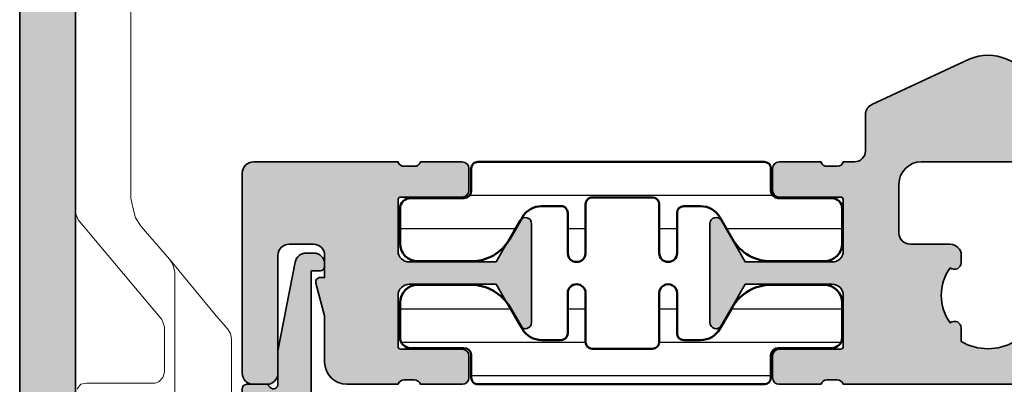
# Model space of a CAD drawing. Units: millimetres. Extents: x 25695 to 34618, y 15065 to 17276.
# Drawn here: x 27731 to 27776, y 15700 to 15716 of the extents above; entities that cross this region are included whole.
import ezdxf

# ---------------------------------------------------------------- set-up
doc = ezdxf.new("R2010")
doc.units = ezdxf.units.MM
for name, color, linetype, lineweight in [('S03_AL_Kontur', 255, 'Continuous', 35), ('S04_AL_Schraffur', 253, 'Continuous', 25), ('S07_Isolation_Kontur', 91, 'Continuous', 50), ('S08_Isolation_Schraffur', 103, 'Continuous', 25), ('S13_Accessori contorno', 32, 'Continuous', 20)]:
    doc.layers.add(name, color=color, linetype=linetype, lineweight=lineweight)

# ---------------------------------------------------------------- blocks, each defined once
blk = doc.blocks.new('246145_s')
at = {"layer": 'S08_Isolation_Schraffur'}
h = blk.add_hatch(dxfattribs=at)
h.set_pattern_fill('LINIE', color=256, scale=1.5, angle=270, style=0)
h.set_pattern_definition([(270, (731.7065658160536, -173.922715428821), (1.5, -2.755364296100349e-16), [])])
edge = h.paths.add_edge_path()
edge.add_line((1.618949342650012, -2.91825190795862), (1.618949342650012, -0.5173419592465507))
edge.add_arc((2.08894934265021, -0.517341959247403), 0.4700000000001978, 89.9999985957893, 179.9999999998961, ccw=False)
edge.add_line((2.088949354169017, -0.04734195924720552), (3.658464496951638, -0.04734199771064596))
edge.add_arc((3.65846447734566, -0.8473419977108279), 0.8000000000001821, 0, 89.99999859582528, ccw=False)
edge.add_line((4.458464477345842, -0.8473419977108279), (4.458464477345842, -3.245358677947479))
edge.add_arc((2.458464477347212, -3.2453586779486), 1.99999999999863, -59.99999999996248, 3.211653165635653e-11, ccw=False)
edge.add_line((3.458464477347661, -4.977409485515636), (2.478979438528768, -5.542915436345538))
edge.add_arc((2.978979438528945, -6.408940840128567), 0.9999999999988677, 120.0000000000492, 180.0001236446602)
edge.add_line((1.978979438532406, -6.408942998134989), (1.978981322330583, -7.281878283406513))
edge.add_arc((2.278981322329872, -7.281877636004555), 0.2999999999999883, 180.0001236446661, 270.0001266941555)
edge.add_line((2.27898198569892, -7.58187763600381), (4.088825792374337, -7.581873634023395))
edge.add_arc((4.088826676852364, -7.981867530506861), 0.3999938964844434, -89.99987330588931, 90.00012669407818, ccw=False)
edge.add_line((4.088827561330618, -8.381861426990326), (1.88882730462683, -8.381866291696497))
edge.add_arc((1.88882796800125, -8.681866291696325), 0.3000000000005618, 90.00012669518175, 180.000555971171)
edge.add_line((1.588827968014812, -8.68186920275457), (1.588854269366493, -11.39236267678734))
edge.add_arc((1.888839048549452, -11.39235976582459), 0.299984779197082, 180.0005559811421, 269.999665797592)
edge.add_line((1.888837298758517, -11.69234454501657), (4.088842893184847, -11.69235737749841))
edge.add_arc((4.088840560047174, -12.09235127397596), 0.3999938964843583, -90.0003342024537, 89.99966579754641, ccw=False)
edge.add_line((4.088838226909502, -12.49234517045352), (2.27899442026137, -12.49233461375843))
edge.add_arc((2.278992670382494, -12.79233461375297), 0.2999999999996437, 89.99966579775257, 179.9996381370244)
edge.add_line((1.978992670388834, -12.79233271904286), (1.97898790317231, -13.54715231175851))
edge.add_arc((2.981866857235855, -13.54715864564336), 1.002878954083546, 179.9996381369171, 240.0000000000388)
edge.add_line((2.480427380194669, -14.41567729680082), (3.458344323047641, -14.98027790700235))
edge.add_arc((2.4583443230466, -16.71232871457183), 2.000000000001041, -1.432454155292362e-11, 59.999999999982776, ccw=False)
edge.add_line((4.458344323047641, -16.71232871457232), (4.458344323047641, -19.11034539480806))
edge.add_arc((3.658344323047686, -19.11034539480829), 0.7999999999999545, -89.99999859584159, 1.63140612130519e-11, ccw=False)
edge.add_line((3.658344342653436, -19.91034539480825), (2.088829199868997, -19.91034543327169))
edge.add_arc((2.088829188350928, -19.44034543327257), 0.469999999999118, 179.9999999999723, 270.00000140412067, ccw=False)
edge.add_line((1.61882918835181, -19.44034543327234), (1.61882918835181, -17.03943548456027))
edge.add_arc((1.288829188351883, -17.03943548456027), 0.3299999999999272, 0, 90)
edge.add_line((1.288829188351883, -16.70943548456034), (0.2887030490292091, -16.70943548456034))
edge.add_arc((0.2887030490289296, -16.40943548455952), 0.3000000000008214, 181.6215871739435, 270.0000000000534, ccw=False)
edge.add_line((-0.01117680821153044, -16.4179249616891), (-0.01117680821153044, -3.548251907958729))
edge.add_arc((0.288823191788083, -3.548251907958161), 0.2999999999996135, 90.00000000006509, 180.0000000001086, ccw=False)
edge.add_line((0.288823191787742, -3.248251907958547), (1.288949342650085, -3.248251907958547))
edge.add_arc((1.288949342649971, -2.918251907958506), 0.3300000000000409, 270.0000000000197, 359.9999999999803)
at = {"layer": 'S07_Isolation_Kontur'}
blk.add_lwpolyline([(1.618949342650012, -2.91825190795862), (1.618949342650012, -0.5173419592465507, -0.4142135695508205), (2.088949354169017, -0.04734195924720552), (3.658464496951638, -0.04734199771064596, -0.4142135551950228), (4.458464477345842, -0.8473419977108279), (4.458464477345842, -3.245358677947479, -0.2679491924310974), (3.458464477347661, -4.977409485515636), (2.478979438528768, -5.542915436345538, 0.2679497706670544), (1.978979438532406, -6.408942998134989), (1.978981322330583, -7.281878283406513, 0.4142135779619354), (2.27898198569892, -7.58187763600381), (4.088825792374337, -7.581873634023395, -0.9999999999997152), (4.088827561330618, -8.381861426990326), (1.88882730462683, -8.381866291696497, 0.4142157568126313), (1.588827968014812, -8.68186920275457), (1.588854269366493, -11.39236267678734, 0.414209011805705), (1.888837298758517, -11.69234454501657), (4.088842893184847, -11.69235737749841, -0.9999999999999999), (4.088838226909502, -12.49234517045352), (2.27899442026137, -12.49233461375843, 0.4142134209728147), (1.978992670388834, -12.79233271904286), (1.97898790317231, -13.54715231175851, 0.2679508847193344), (2.480427380194669, -14.41567729680082), (3.458344323047641, -14.98027790700235, -0.267949192431109), (4.458344323047641, -16.71232871457232), (4.458344323047641, -19.11034539480806, -0.4142135551951893), (3.658344342653436, -19.91034539480825), (2.088829199868997, -19.91034543327169, -0.4142135695510329), (1.61882918835181, -19.44034543327234), (1.61882918835181, -17.03943548456027, 0.414213562373095), (1.288829188351883, -16.70943548456034), (0.2887030490292091, -16.70943548456034, -0.4059481741931776), (-0.01117680821153044, -16.4179249616891), (-0.01117680821153044, -3.548251907958729, -0.414213562373317), (0.288823191787742, -3.248251907958547), (1.288949342650085, -3.248251907958547, 0.4142135623728934)], format="xyb", close=True, dxfattribs=at)
blk = doc.blocks.new('492650_s')
at = {"layer": 'S04_AL_Schraffur'}
h = blk.add_hatch(color=256, dxfattribs=at)
h.dxf.hatch_style = 1
h.paths.add_polyline_path([(-3.199999999999818, 6.419150822545362), (-3.199999999999818, 8.5, 0.4142904182863953), (-4.200262395367645, 9.499999965574261), (-6.5, 9.49969824531945, -0.3269254051553439), (-6.761852183994051, 9.299697245319749), (-7.226782999991883, 9.299697245319749, -0.3381811729244393), (-7.499986999991961, 9.49969824531945), (-9.379998000000342, 9.49969824531945, 0.4142135623730947), (-9.679998000000523, 9.199698245319723), (-9.679998000000523, 8.219723926276856, 0.4142135623730951), (-9.379998000000342, 7.919723926276674), (-6.619999999999891, 7.919723926276674, -0.413664978846271), (-6.500000210565304, 7.799948727487845), (-6.500000228950739, 5.500001537694061, -0.4142135600317269), (-6.999999863292942, 5.000001907348633), (-10.90003790045921, 5.000001907348633), (-11.97323503489952, 6.858833870738636, 0.7677530829648593), (-12.50000005283437, 6.717384798214425), (-12.50000005283437, 2.28231344710548, 0.767326987978804), (-11.97323487253743, 2.141167142444374), (-10.9000377380944, 3.999999105835741), (-6.999999700929038, 3.999999105835741, -0.4142135538938114), (-6.500000066585926, 3.499999485967692), (-6.5, 1.199974322516937, -0.4142135708523794), (-6.619999999999891, 1.079974319042776), (-9.379998000000342, 1.079974319042776, 0.4142135623730951), (-9.679998000000523, 0.779974319043049), (-9.679998000000523, -0.1999999999998181, 0.4142135623730947), (-9.379998000000342, -0.5), (-7.499986999991961, -0.5, -0.3269109218177562), (-7.238104318945261, -0.2999989999998434), (-6.773188999991362, -0.2999989999998434, -0.3382124742369693), (-6.5, -0.5), (0, -0.5, 0.4142135623730951), (0.5, 0), (0.5, 9, 0.4142135623730951), (0, 9.5), (-0.6000000000003638, 9.5, 0.4142135623730951), (-1.100000000000364, 9), (-1.100000000000364, 3.700000000000273, -0.4142135623730951), (-1.600000000000364, 3.200000000000273), (-2.699999999999818, 3.200000000000273, -0.4142135623730949), (-3.199999999999818, 3.700000000000273), (-3.199999999999818, 4.700000000000273), (-3, 4.700000000000273, 0.4931454260312918), (-2.806814834741999, 4.951763809020576)])
at = {"layer": 'S03_AL_Kontur'}
blk.add_lwpolyline([(-6.500000210568942, 7.799499123086662), (-6.500000228950739, 5.500001541695383, -0.4142137020377054), (-7.000000101710611, 5.000001907348633), (-10.90003790045921, 5.000001907348633), (-11.97323503490043, 6.858833870739545, 0.7677530829638138), (-12.50000005283437, 6.71738479821397), (-12.50000005283437, 2.28231344710548, 0.7673269879796084), (-11.97323487253743, 2.141167142444829), (-10.9000377380944, 3.999999105835741), (-6.999999939347617, 3.999999105835741, -0.4142137020377054), (-6.500000066585926, 3.499999471488991), (-6.5, 1.199974319043122, -0.414213562373095), (-6.619999999999891, 1.079974319042776), (-9.379998000000342, 1.079974319042776, 0.414213562373095), (-9.679998000000523, 0.779974319043049), (-9.679998000000523, -0.1999999999998181, 0.4142135623730857), (-9.379998000000342, -0.5), (-7.499986999991961, -0.5, -0.3381811729244262), (-7.226782999991883, -0.2999989999998434), (-6.773188999991362, -0.2999989999998434, -0.3382124742369771), (-6.5, -0.5), (0, -0.5, 0.414213562373095), (0.5, 0), (0.5, 9, 0.414213562373095), (0, 9.5), (-0.6000000000003638, 9.5, 0.414213562373095), (-1.100000000000364, 9), (-1.100000000000364, 3.700000000000273, -0.414213562373095), (-1.600000000000364, 3.200000000000273), (-2.699999999999818, 3.200000000000273, -0.4142135623730971), (-3.199999999999818, 3.700000000000273), (-3.199999999999818, 4.700000000000273), (-3, 4.700000000000273, 0.4931454260313115), (-2.806814834741999, 4.951763809020576), (-3.199999999999818, 6.419150822545362), (-3.199999999999818, 8.5, 0.4142135623730971), (-4.199999999999818, 9.5), (-6.5, 9.49969824531945, -0.3382124742369756), (-6.773188999991362, 9.299697245319749), (-7.226782999991883, 9.299697245319749, -0.3381811729244324), (-7.499986999991961, 9.49969824531945), (-9.379998000000342, 9.49969824531945, 0.4142135623730887), (-9.679998000000523, 9.199698245319723), (-9.679998000000523, 8.219723926276856, 0.414213562373095), (-9.379998000000342, 7.919723926276674), (-6.619999999999891, 7.919723926276674, -0.4142135623730951), (-6.5, 7.799723926276783)], format="xyb", dxfattribs=at)
blk = doc.blocks.new('492640_s')
at = {"layer": 'S04_AL_Schraffur'}
h = blk.add_hatch(color=256, dxfattribs=at)
h.dxf.hatch_style = 1
h.paths.add_polyline_path([(6.499999833007678, 2.29950013627149, -0.4147623636148326), (6.619999622438627, 2.419724939461958), (9.379997622439987, 2.419724939461958, 0.4142135623730951), (9.67999762243926, 2.719724939462139), (9.67999762243926, 3.699699258504552, 0.4142135623730951), (9.379997622439987, 3.999699258504734), (7.499986622429788, 3.999699258504734, -0.3269109218176034), (7.238103941384907, 3.799698258505032), (6.773188622430098, 3.799698258505032, -0.3385256455027354), (6.499911179687842, 4.000000000000909), (-6.499911179686023, 4.000000000000455, -0.3272364656483738), (-6.761851806431878, 3.799698258504577), (-7.2267826224288, 3.799698258504577, -0.3381811729244205), (-7.499986622427969, 3.999699258504279), (-9.379997622436349, 3.999699258504279, 0.4142135623730951), (-9.67999762243744, 3.699699258504552), (-9.67999762243744, 2.719724939461685, 0.4142135623730951), (-9.379997622436349, 2.419724939461503), (-6.619999622436808, 2.419724939461503, -0.4136649786971477), (-6.499999833002221, 2.299949740734064), (-6.499999851388566, 2.55087934419862e-06, -0.4142135600317499), (-6.999999485729859, -0.4999970794665387), (-10.90003752289704, -0.4999970794665387), (-11.36228238856529, 0.3006345134108415, -0.03466695767023215), (-11.51706391367225, 0.5303587144421726), (-12.04098989224076, 1.437825128728491, 0.6298410873370629), (-12.49999967527037, 1.21738581138743), (-12.49999967527037, -3.217685539709237, 0.6294696269349593), (-12.040987851924, -3.437820581610595), (-11.51706391367225, -2.530357701256435, -0.0346661673045591), (-11.36228627161836, -2.300638480723592), (-10.9000373605304, -1.499999880979431), (-6.999999323366865, -1.499999880978976, -0.4142135538938571), (-6.499999689021934, -1.99999950084748), (-6.499999622437826, -4.300024664298235, -0.414213570852375), (-6.619999622436808, -4.420024667772395), (-9.379997622436349, -4.420024667771941, 0.4142135623731193), (-9.67999762243744, -4.720024667772122), (-9.67999762243744, -5.69999898681499, 0.4142135623730943), (-9.379997622436349, -5.999998986815172), (-7.499986622427969, -5.999998986815172, -0.3269109218174395), (-7.238103941383088, -5.799997986815015), (-6.773188622428279, -5.799997986815015, -0.3382124742369649), (-6.499999622436007, -5.999998986815172), (-5.999999642735929, -5.999998986815172, -0.4142135742644576), (-5.499999642735929, -6.499999007114639), (-5.499999708650648, -8.12352819064381, 0.2914734304516135), (-5.211308839767298, -8.576682104348038), (-0.8452354313867545, -10.61261557361695, 0.2216946626429617), (0.8452376155764796, -10.61261557453099), (5.211311025424948, -8.576682110325692, 0.2914734307450103), (5.500001894801244, -8.123528196393181), (5.500001828884706, -6.499999007114639, -0.4142135742644988), (6.000001828884706, -5.999998986815172), (6.499999622439645, -5.999998986815172, -0.3269254051556087), (6.761851806433697, -5.799997986815015), (7.226782622430619, -5.799997986815015, -0.338181172924626), (7.499986622431607, -5.999998986815172), (9.379997622439987, -5.999998986815172, 0.4142135623730944), (9.67999762243926, -5.69999898681499), (9.67999762243926, -4.720024667772122, 0.4142135623731195), (9.379997622439987, -4.420024667771941), (6.619999622438627, -4.420024667772395, -0.4142135708524031), (6.499999622439645, -4.300024664298235), (6.499999689025572, -1.999999500847025, -0.4142135538938282), (6.999999323368684, -1.499999880978976), (10.90003736053404, -1.499999880978976), (11.97323449497708, -3.358831844370343, 0.7673269879787691), (12.49999967527401, -3.217685539709237), (12.49999967527401, 1.217991347124553, 0.7669010682922931), (11.97323465733825, 1.358834883923919), (10.90003752289886, -0.499997079466084), (6.999999485731678, -0.499997079466084, -0.414213560031756), (6.499999851390385, 2.550878889451269e-06)])
h.paths.add_polyline_path([(1.694113853591261, -1.240958601675629, 0.6390304408443839), (1.200000000000728, -1.469693845670008), (1.200000000000728, -1.800000000000182, 0.4142135623730951), (1.700000000000728, -2.300000000000182), (3.499999851386747, -2.300000000000182, -0.4142135623730951), (3.999999851388566, -2.800000000000182), (3.999999851388566, -4.999998997619969, -0.4142135594002406), (2.999999861538527, -5.999998997619969), (-2.999999806857886, -5.999999058519734, -0.4142135619894996), (-3.999999817007847, -4.999999069979367), (-3.99999984221904, -2.800000005729999, -0.4142135657295451), (-3.499999842220859, -2.300000000000637), (-1.699999999998909, -2.300000000000182, 0.4142135623730951), (-1.199999999998909, -1.800000000000637), (-1.199999999998909, -1.469693845669553, 0.6390304408439172), (-1.694113853587623, -1.240958601676084, -0.3270746871506814), (-1.694113853589442, 1.240958601676994, 0.6390304408447383), (-1.200000000000728, 1.469693845670008), (-1.200000000000728, 2.078460969082698, -0.26794919243112), (1.199999999998909, 2.078460969082698), (1.199999999998909, 1.469693845670463, 0.6390304408451848), (1.694113853589442, 1.240958601677448, -0.3270746871506798)], flags=16)
at = {"layer": 'S03_AL_Kontur'}
for points in [[(6.499999833007678, 2.29950013627149, -0.4147623636146535), (6.619999622438627, 2.419724939461958), (9.379997622439987, 2.419724939461958, 0.4142135623730951), (9.67999762243926, 2.719724939462139), (9.67999762243926, 3.699699258505007, 0.4142135623730941), (9.379997622439987, 3.999699258504734), (7.499986622429788, 3.999699258504734, -0.3269109218176042), (7.238103941384907, 3.799698258505032), (6.773188622430098, 3.799698258505032, -0.3385256455027434), (6.499911179687842, 4.000000000000909), (-6.499911179686023, 4.000000000000455, -0.3272364656483687), (-6.761851806431878, 3.799698258504577), (-7.2267826224288, 3.799698258504577, -0.338181172924424), (-7.499986622427969, 3.999699258504279), (-9.379997622436349, 3.999699258504279, 0.4142135623730951), (-9.67999762243744, 3.699699258504552), (-9.67999762243744, 2.719724939461685, 0.4142135623730951), (-9.379997622436349, 2.419724939461503), (-6.619999622436808, 2.419724939461503, -0.4136649786982103), (-6.499999833002221, 2.299949740733609), (-6.499999851388566, 2.550878889451269e-06, -0.4142135600317447), (-6.999999485729859, -0.4999970794665387), (-10.90003752289704, -0.4999970794665387), (-11.97323465733643, 1.358834883923919, 0.7677530829828735), (-12.49999967527037, 1.217385811386521), (-12.49999967527037, -3.217685539709237, 0.7673269879787932), (-11.97323449497526, -3.358831844370798), (-10.9000373605304, -1.499999880979431), (-6.999999323366865, -1.499999880978976, -0.4142135538938145), (-6.499999689021934, -1.99999950084748), (-6.499999622437826, -4.300024664298235, -0.4142135708523751), (-6.619999622436808, -4.420024667772395), (-9.379997622436349, -4.420024667771941, 0.4142135623730951), (-9.67999762243744, -4.720024667772122), (-9.67999762243744, -5.69999898681499, 0.414213562373096), (-9.379997622436349, -5.999998986815172), (-7.499986622427969, -5.999998986815172, -0.3269109218174482), (-7.238103941383088, -5.799997986815015), (-6.773188622428279, -5.799997986815015, -0.3382124742369449), (-6.499999622436007, -5.999998986815172), (-5.999999642735929, -5.999998986815172, -0.4142135742644577), (-5.499999642735929, -6.499999007114639), (-5.499999708650648, -8.12352819064381, 0.291473430451605), (-5.211308839767298, -8.576682104348038), (-0.8452354313867545, -10.61261557361649, 0.221694662642973), (0.8452376155764796, -10.61261557453145), (5.211311025426767, -8.576682110325237, 0.2914734307449796), (5.500001894801244, -8.123528196393181), (5.500001828884706, -6.499999007114184, -0.4142135742644774), (6.000001828884706, -5.999998986815172), (6.499999622439645, -5.999998986815172, -0.3269254051556104), (6.761851806433697, -5.799997986815015), (7.226782622430619, -5.799997986815015, -0.3381811729246179), (7.499986622431607, -5.999998986815172), (9.379997622439987, -5.999998986815172, 0.4142135623730944), (9.67999762243926, -5.69999898681499), (9.67999762243926, -4.720024667772122, 0.414213562373095), (9.379997622439987, -4.420024667771941), (6.619999622438627, -4.420024667772395, -0.414213570852375), (6.499999622439645, -4.300024664298235), (6.499999689025572, -1.999999500847025, -0.4142135538938145), (6.999999323368684, -1.499999880978976), (10.90003736053404, -1.499999880978976), (11.97323449497708, -3.358831844370798, 0.7673269879787994), (12.49999967527401, -3.217685539709237), (12.49999967527401, 1.217991347125462, 0.7669010682911286), (11.97323465734007, 1.358834883923919), (10.90003752289886, -0.499997079466084), (6.999999485731678, -0.499997079466084, -0.4142135600317448), (6.499999851390385, 2.55087934419862e-06)], [(1.694113853591261, -1.240958601675629, 0.6390304408442932), (1.200000000000728, -1.469693845669553), (1.200000000000728, -1.800000000000182, 0.4142135623730951), (1.700000000000728, -2.300000000000182), (3.499999851388566, -2.300000000000182, -0.4142135623730951), (3.999999851388566, -2.800000000000637), (3.999999851388566, -4.999998997619969, -0.4142135594002399), (2.999999861538527, -5.999998997619969), (-2.999999806857886, -5.999999058519734, -0.4142135619894998), (-3.999999817007847, -4.999999069979367), (-3.99999984221904, -2.800000005729999, -0.4142135657295459), (-3.499999842220859, -2.300000000000637), (-1.699999999998909, -2.300000000000182, 0.4142135623730951), (-1.199999999998909, -1.800000000000637), (-1.199999999998909, -1.469693845669553, 0.639030440843822), (-1.694113853587623, -1.240958601676084, -0.3270746871506811), (-1.694113853589442, 1.240958601676994, 0.6390304408449198), (-1.200000000000728, 1.469693845670008), (-1.200000000000728, 2.078460969082698, -0.26794919243112), (1.199999999998909, 2.078460969082698), (1.199999999998909, 1.469693845670918, 0.6390304408453465), (1.694113853589442, 1.240958601677448, -0.3270746871506802)]]:
    blk.add_lwpolyline(points, format="xyb", close=True, dxfattribs=at)
blk = doc.blocks.new('481630')
for name, p in [('492640_s', (1.062742964028985, 26.19999970345569)), ('492650_s', (34.06274302598764, 20.70015058079662))]:
    blk.add_blockref(name, p)
at = {"rotation": 270}
blk.add_blockref('246145_s', (27.52308822026794, 30.18875029036431), dxfattribs=at)
at = {"xscale": -1, "rotation": 270}
blk.add_blockref('246145_s', (27.52308822026794, 20.21117752485156), dxfattribs=at)
blk = doc.blocks.new('492660')
at = {"layer": 'S04_AL_Schraffur'}
h = blk.add_hatch(color=256, dxfattribs=at)
h.dxf.hatch_style = 1
edge = h.paths.add_edge_path()
edge.add_line((-0.2308728302432428, -1.700000150308369), (-0.3737042107665616, -1.558111376203556))
edge.add_arc((-0.5146565991235548, -1.70000015030746), 0.199999999999954, 45.18968510421131, 180.0000000000366)
edge.add_line((-0.7146565991224634, -1.70000015030746), (-0.7146565991224636, -3.20000015030746))
edge.add_line((-0.7146565991224634, -3.20000015030746), (-1.491284560513123, -7.19540464799536))
edge.add_arc((-1.982098152237086, -7.100000150307096), 0.5000000000006536, -89.99999999998857, -11.000000000007674, ccw=False)
edge.add_line((-1.982098152237086, -7.600000150308006), (-2.314656599121861, -7.600000150308006))
edge.add_arc((-2.314656599122827, -7.100000150307096), 0.5000000000000568, -179.99999999999352, -89.99999999999352, ccw=False)
edge.add_line((-2.814656599122827, -7.100000150308006), (-2.814656599122827, -7.000000150308438))
edge.add_arc((-2.6146565991221, -7.000000150307642), 0.2000000000000739, -269.9999999999918, -179.99999999997556, ccw=False)
edge.add_line((-2.6146565991221, -6.800000150307824), (-2.214656599121781, -6.800000150307824))
edge.add_line((-2.214656599122463, -6.800000150307824), (-2.214656599122462, -1.135898535170099))
edge.add_arc((-0.2146565991224634, -1.135898535169872), 2.000000000000526, 149.9999999999955, 179.9999999999984, ccw=False)
edge.add_line((-1.946707406690621, -0.135898535169872), (-1.316580387768852, 0.9555134768244213))
edge.add_arc((-3.914656599123191, 2.455513476824308), 3.000000000000188, -29.99999999999919, 3.244165775092787e-12)
edge.add_line((-0.914656599123191, 2.455513476824308), (-0.9146565991232474, 5.30001853910278))
edge.add_arc((-1.414656599123191, 5.300018539102894), 0.4999999999999574, -1.641166215635175e-12, 89.99987960273062)
edge.add_line((-1.414655548458541, 5.800018539101984), (-2.114656598961346, 5.800000594221729))
edge.add_arc((-2.1146565991221, 6.300000594222183), 0.5000000000000284, -199.99999999999898, -89.99999998149929, ccw=False)
edge.add_line((-2.584502909516232, 6.471010665884933), (-0.9526522040998195, 10.95448363093783))
edge.add_arc((-1.544689034149997, 11.16996741466573), 0.6300324350274968, -19.99999999999671, 90.00000000000125)
edge.add_line((-1.544689034149997, 11.79999984969254), (-2.114656599122782, 11.79999984969254))
edge.add_arc((-2.1146565991221, 12.29999984969254), 0.4999999999995453, -180, -90, ccw=False)
edge.add_line((-2.6146565991221, 12.29999984969254), (-2.6146565991221, 13.29999984969322))
edge.add_arc((-2.1146565991221, 13.29999984969345), 0.4999999999997726, 90, 180, ccw=False)
edge.add_line((-2.1146565991221, 13.79999984969254), (-0.9146565991221678, 13.79999984969254))
edge.add_arc((-0.914656599123191, 14.09999984969272), 0.3000000000000966, -89.99999999999457, 1.627171775036735e-11)
edge.add_line((-0.6146565991220996, 14.09999984969272), (-0.6146565991223267, 15.29999984969254))
edge.add_arc((-0.1146565991220996, 15.29999984969345), 0.4999999999999147, -270.0000000000033, -179.99999999999022, ccw=False)
edge.add_line((-0.1146565991220996, 15.79999984969254), (0.8853434008779573, 15.79999984969254))
edge.add_line((0.8853434008779004, 15.79999984969254), (0.8853434008784661, -1.500000150308097))
edge.add_arc((0.6853434008771728, -1.500000150307642), 0.1999999999998181, -89.99999999996737, 0, ccw=False)
edge.add_line((0.6853434008771728, -1.70000015030746), (-0.2308728302444933, -1.700000150307915))
at = {"layer": 'S03_AL_Kontur'}
blk.add_lwpolyline([(-0.2308728302432428, -1.700000150308369), (-0.3737042107677553, -1.55811137620276, 0.6669821237913515), (-0.7146565991224634, -1.70000015030746), (-0.7146565991224634, -3.20000015030746), (-1.491284560514032, -7.195404647995019, -0.3590366865768413), (-1.982098152237086, -7.600000150308006), (-2.314656599122827, -7.600000150308006, -0.414213562373095), (-2.814656599122827, -7.100000150308006), (-2.814656599122827, -7.000000150307642, -0.4142135623731783), (-2.6146565991221, -6.800000150307824), (-2.214656599122463, -6.800000150307824), (-2.214656599122463, -1.135898535169872, -0.1316524975874086), (-1.946707406690621, -0.135898535169872), (-1.316580387769136, 0.9555134768243079, 0.1316524975874064), (-0.914656599123191, 2.455513476824308), (-0.914656599123191, 5.300018539102894, 0.4142129469082927), (-1.414655548458541, 5.800018539101984), (-2.11465659896021, 5.800000594222183, -0.5205670506543459), (-2.584502909516232, 6.471010665884933), (-0.9526522040996497, 10.95448363093783, 0.5205670505517321), (-1.544689034149997, 11.79999984969254), (-2.1146565991221, 11.79999984969254, -0.414213562373095), (-2.6146565991221, 12.29999984969254), (-2.6146565991221, 13.29999984969345, -0.414213562373095), (-2.1146565991221, 13.79999984969254), (-0.914656599123191, 13.79999984969254, 0.4142135623731503), (-0.6146565991220996, 14.09999984969272), (-0.6146565991220996, 15.29999984969254, -0.4142135623731616), (-0.1146565991220996, 15.79999984969254), (0.8853434008779004, 15.79999984969254), (0.8853434008779004, -1.500000150307642, -0.4142135623729286), (0.6853434008771728, -1.70000015030746)], format="xyb", close=True, dxfattribs=at)
blk = doc.blocks.new('203135')
at = {"layer": 'S13_Accessori contorno', "color": 2}
for p, q in [((37.97074799999973, -2.998690000000352), (37.97074799999973, -47.17831200000001)), ((35.47887600000013, -37.63280200000008), (35.47887600000013, -28.88983800000005)), ((35.39423799999986, -38.05498200000011), (35.47887600000013, -37.63280200000008)), ((35.26758400000017, -38.51958200000036), (35.39423799999986, -38.05498200000011)), ((37.9709499999999, -38.30849200000102), (37.84429600000021, -38.60422000000062)), ((35.01407399999971, -38.89974600000005), (33.74712999999974, -40.37798200000043)), ((37.84429600000021, -38.60422000000062), (34.0850760000003, -43.0811460000009)), ((35.01407399999971, -38.89974600000005), (35.26758400000017, -38.51958200000036)), ((33.74712999999974, -40.37798200000043), (31.71965600000021, -42.82783800000016)), ((33.53583799999979, -40.84258200000022), (33.57805600000029, -40.67371000000003)), ((33.57805600000029, -40.67371000000003), (33.62027399999988, -40.54705600000034)), ((33.62027399999988, -40.54705600000034), (33.74712999999974, -40.37798200000043)), ((33.49382200000036, -40.96943800000008), (33.53583799999979, -40.84258200000022)), ((33.49382200000036, -51.86653000000024), (33.49382200000036, -40.96943800000008)), ((31.12840200000028, -43.50373000000036), (31.71965600000021, -42.82783800000016)), ((34.0850760000003, -43.0811460000009), (33.9584219999997, -43.419092000001)), ((31.00174799999968, -43.71482000000015), (30.95953000000009, -43.96833000000015)), ((31.12840200000028, -43.50373000000036), (31.00174799999968, -43.71482000000015)), ((33.9584219999997, -43.419092000001), (33.9584219999997, -45.44636400000081)), ((30.95953000000009, -43.96833000000015), (30.95953000000009, -50.43051200000036)), ((33.9584219999997, -45.44636400000081), (34.0428579999998, -45.69987400000082)), ((34.0428579999998, -45.69987400000082), (34.21193200000016, -45.86874600000101)), ((34.29636800000026, -45.91116600000078), (34.21193200000016, -45.86874600000101)), ((34.38080400000035, -45.95338400000082), (34.29636800000026, -45.91116600000078)), ((34.46544199999971, -45.95338400000082), (34.38080400000035, -45.95338400000082)), ((34.46544199999971, -45.95338400000082), (37.46413200000006, -45.95338400000082)), ((37.46413200000006, -45.95338400000082), (37.71764199999961, -45.99560200000087)), ((37.71764199999961, -45.99560200000087), (37.88651399999981, -46.20669200000066))]:
    blk.add_line(p, q, dxfattribs=at)
blk = doc.blocks.new('492580-PS-6031_Rev.07')
at = {"layer": 'S04_AL_Schraffur'}
h = blk.add_hatch(color=256, dxfattribs=at)
h.dxf.hatch_style = 1
edge = h.paths.add_edge_path()
edge.add_line((51.70629921251748, -11.94999999999897), (50.60629921251893, -10.85000000000042))
edge.add_line((50.60629921251893, -10.85000000000042), (50.60629921251893, -10.25000000000006))
edge.add_line((50.60629921251893, -10.25000000000006), (52.10629921251893, -10.25000000000006))
edge.add_arc((52.10629921251893, -9.250000000000057), 1, 270, 360)
edge.add_line((53.10629921251893, -9.250000000000057), (53.10629921251893, -7.949999999998965))
edge.add_arc((52.10629921251893, -7.949999999997146), 1, 359.9999999998958, 450)
edge.add_line((52.10629921251893, -6.94999999999709), (46.10629921251893, -6.949999999997116))
edge.add_arc((45.60629921251893, -7.474999999998602), 0.7250000000010537, 406.3971810273757, 493.6028189726987)
edge.add_line((45.10629921251893, -6.949999999998511), (38.10629921251893, -6.949999999997144))
edge.add_arc((38.10629921251893, -7.949999999997146), 1, 450, 540)
edge.add_line((37.10629921251893, -7.949999999997146), (37.10629921251893, -9.250000000000057))
edge.add_arc((38.10629921251893, -9.250000000000057), 1, 180, 270)
edge.add_line((38.10629921251893, -10.25000000000006), (40.60629921251893, -10.25000000000006))
edge.add_line((40.60629921251893, -10.25000000000006), (40.60629921251893, -10.75000000000006))
edge.add_arc((39.60629921251893, -10.75000000000006), 1, 270, 360, ccw=False)
edge.add_line((39.60629921251893, -11.75000000000006), (35.90629921251821, -11.75000000000006))
edge.add_arc((35.90629921251821, -11.25000000000006), 0.5, 180, 270, ccw=False)
edge.add_line((35.40629921251821, -11.25000000000006), (35.40629921251821, -7.449999999997146))
edge.add_arc((34.90629921251821, -7.449999999997146), 0.5, 360, 450)
edge.add_line((34.90629921251821, -6.949999999997146), (30.60629921252439, -6.949999999997145))
edge.add_arc((30.10629921252439, -7.474999999998602), 0.7250000000010537, 406.3971810273757, 493.6028189727002)
edge.add_line((29.60629921252439, -6.949999999998568), (24.60629921251893, -6.949999999997173))
edge.add_arc((24.60629921251893, -7.449999999997146), 0.5, 450, 540)
edge.add_line((24.10629921251893, -7.449999999997146), (24.10629921251893, -11.44999999999715))
edge.add_arc((23.60629921251893, -11.44999999999715), 0.5, 270, 360, ccw=False)
edge.add_line((23.60629921251893, -11.94999999999715), (-4.39370078794127, -11.94999999999714))
edge.add_arc((-4.89370078794127, -12.47499999999854), 0.7250000000010537, 406.3971810273757, 493.6028189727002)
edge.add_line((-5.39370078794127, -11.94999999999851), (-10.89370078748107, -11.94999999999894))
edge.add_arc((-10.89370078748107, -11.44999999999891), 0.5, 180, 270, ccw=False)
edge.add_line((-11.39370078748107, -11.44999999999891), (-11.39370078748107, -11.25))
edge.add_arc((-11.69370078748216, -11.24999999999994), 0.3000000000010914, 359.9999999999891, 450)
edge.add_line((-11.69370078748216, -10.94999999999885), (-12.14370078748107, -10.94999999999712))
edge.add_arc((-12.41122137947423, -11.02883644654162), 0.2788950563278951, 376.4198764197823, 451.1645893742479)
edge.add_line((-12.41688978747334, -10.74999899999835), (-12.87048378747204, -10.74999899999781))
edge.add_arc((-12.87614444694918, -11.02886709564166), 0.2789255417377987, 448.8371299270988, 523.5754054447577)
edge.add_line((-13.14368778747303, -10.94999999999879), (-15.02369878747959, -10.94999999999709))
edge.add_arc((-15.02369878747959, -10.64999999999782), 0.2999999999992724, 180, 270, ccw=False)
edge.add_line((-15.32369878747886, -10.64999999999782), (-15.32369878748068, -9.670025680954495))
edge.add_arc((-15.02369878748141, -9.670025680955064), 0.2999999999992724, 89.99999999965257, 179.9999999998915, ccw=False)
edge.add_line((-15.02369878747959, -9.37002568095454), (-12.26370078748005, -9.370025680955225))
edge.add_arc((-12.26370078748187, -9.250025680954423), 0.1200000000008004, 270.0000000008685, 360)
edge.add_line((-12.14370078747925, -9.250025680954423), (-12.14370078748106, -4.94999999999709))
edge.add_arc((-12.64370078748107, -4.94999999999709), 0.5, 360, 450)
edge.add_line((-12.64370078748107, -4.44999999999709), (-13.34370078748179, -4.44999999999709))
edge.add_line((-13.34370078748179, -4.44999999999709), (-15.73652111050978, -5.831495457619893))
edge.add_arc((-15.8055810028327, -5.711880215350561), 0.1381197846465285, 173.8785150863987, 299.9999999998311, ccw=False)
edge.add_arc((-10.97142309690025, -6.230336162346532), 5.000000000002816, 145.3088846609769, 173.8785150860992, ccw=False)
edge.add_arc((-15.49370078748325, -3.099999999999625), 0.500000000000935, 325.3088846604664, 394.6911153391659)
edge.add_arc((-10.97142309690207, 0.0303361623462024), 5.00000000000073, 186.1214849138939, 214.6911153390613, ccw=False)
edge.add_arc((-15.8055810028327, -0.48811978464596), 0.1381197846476996, 59.999999999704016, 186.1214849148555, ccw=False)
edge.add_line((-15.73652111050797, -0.3685045423757174), (-13.34370078748179, -1.749999999998182))
edge.add_line((-13.34370078748179, -1.749999999998181), (-12.64370078748107, -1.749999999998181))
edge.add_arc((-12.64370078748107, -1.249999999998181), 0.5, 270, 360)
edge.add_line((-12.14370078748107, -1.249999999998181), (-12.14370078748106, 3.050025680957333))
edge.add_arc((-12.26370078748005, 3.050025680957845), 0.1199999999989814, 359.9999999997557, 450)
edge.add_line((-12.26370078748005, 3.170025680957281), (-15.02369878747959, 3.170025680958106))
edge.add_arc((-15.02369878747959, 3.470025680957406), 0.2999999999992724, 180, 270, ccw=False)
edge.add_line((-15.32369878747886, 3.470025680957406), (-15.32369878748068, 4.450000000000728))
edge.add_arc((-15.02369878748141, 4.450000000000216), 0.2999999999992724, 89.99999999965257, 179.9999999998969, ccw=False)
edge.add_line((-15.02369878747959, 4.750000000000739), (-13.14368778747121, 4.749999999999999))
edge.add_arc((-12.87614444694918, 4.828867095644171), 0.2789255417365552, 196.4245945556055, 271.1628700729049)
edge.add_line((-12.87048378747204, 4.549999000001264), (-12.41688978747152, 4.549999000000781))
edge.add_arc((-12.41122137947423, 4.828836446544074), 0.2788950563276857, 268.835410626126, 343.580123580537)
edge.add_line((-12.14370078748107, 4.750000000001194), (-11.59370078748179, 4.750000000000028))
edge.add_arc((-11.59370078748179, 4.950000000000728), 0.2000000000007276, 270, 360)
edge.add_line((-11.39370078748107, 4.950000000000728), (-11.39370078748106, 9.17867965644291))
edge.add_arc((-10.64370078748289, 9.178679656442853), 0.749999999998181, 135.000000000003, 179.9999999999935, ccw=False)
edge.add_line((-11.17403087337152, 9.709009742331375), (-9.61337070159243, 11.26966991411061))
edge.add_arc((-10.14370078748107, 11.80000000000138), 0.7499999999996846, 314.9999999998864, 449.999999999861)
edge.add_line((-10.14370078747925, 12.55000000000115), (-10.64370078748107, 12.55000000000291))
edge.add_arc((-10.64370078748107, 13.30000000000291), 0.75, 180, 270, ccw=False)
edge.add_line((-11.39370078748107, 13.30000000000291), (-11.39370078748107, 14.05000000000291))
edge.add_arc((-10.89370078748107, 14.05000000000109), 0.5, 90, 179.9999999997916, ccw=False)
edge.add_line((-10.89370078748107, 14.55000000000109), (0.6062992125189339, 14.55000000000291))
edge.add_arc((0.6062992125189339, 14.05000000000291), 0.5, 360, 450, ccw=False)
edge.add_line((1.106299212518934, 14.05000000000291), (1.106299212518931, 4.950000000000728))
edge.add_arc((1.306299212519662, 4.950000000001182), 0.2000000000007276, 180.0000000001303, 269.9999999994789)
edge.add_line((1.306299212517843, 4.750000000000909), (21.90629921251821, 4.750000000001812))
edge.add_arc((21.90629921251821, 4.95000000000249), 0.2000000000007276, 270, 360)
edge.add_line((22.10629921251893, 4.95000000000249), (22.10629921251894, 14.05000000000285))
edge.add_arc((22.60629921251893, 14.05000000000103), 0.5, 90, 179.9999999997916, ccw=False)
edge.add_line((22.60629921251893, 14.55000000000103), (50.10629921251893, 14.55000000000103))
edge.add_arc((50.10629921251893, 17.05000000000103), 2.5, 270, 360)
edge.add_line((52.60629921251893, 17.05000000000103), (52.60629921251895, 62.05000000000285))
edge.add_arc((51.60629921251893, 62.05000000000285), 1, 360, 450)
edge.add_line((51.60629921251893, 63.0500000000028), (49.35629921251893, 63.05000000000101))
edge.add_arc((49.35629921251893, 63.80000000000103), 0.75, 180, 270, ccw=False)
edge.add_line((48.60629921251893, 63.80000000000103), (48.60629921251893, 67.3288675134608))
edge.add_arc((49.10629921252075, 67.32886751345984), 0.500000000001819, 119.99999999989791, 179.999999999886, ccw=False)
edge.add_line((48.85629921252075, 67.76188021535381), (49.18129921251784, 67.94951905283955))
edge.add_arc((49.55629921251784, 67.30000000000132), 0.7499999999998893, 8.031975085032173e-11, 120.00000000000489, ccw=False)
edge.add_line((50.30629921251966, 67.3000000000024), (50.30629921251784, 66.30000000000285))
edge.add_arc((51.05629921251784, 66.30000000000103), 0.75, 179.9999999998611, 299.9999999999994)
edge.add_line((51.43129921251784, 65.65048094716269), (52.93129921251784, 66.51650635094842))
edge.add_arc((52.55629921251784, 67.1660254037863), 0.7499999999996431, 300.0000000000157, 359.9999999999067)
edge.add_line((53.30629921251784, 67.16602540378511), (53.30629921251784, 73.93397459621514))
edge.add_arc((52.55629921251784, 73.93397459621707), 0.75, 359.9999999998523, 420.0000000000027)
edge.add_line((52.93129921251784, 74.58349364905547), (51.43129921251784, 75.44951905283773))
edge.add_arc((51.05629921251784, 74.80000000000064), 0.7499999999989293, 419.9999999999528, 539.9999999998654)
edge.add_line((50.30629921251784, 74.8000000000024), (50.30629921251784, 73.80000000000285))
edge.add_arc((49.55629921251784, 73.80000000000098), 0.75, 239.9999999999984, 360.0000000001433, ccw=False)
edge.add_line((49.18129921251784, 73.15048094716269), (48.85629921251893, 73.33811978465013))
edge.add_arc((49.10629921252075, 73.77113248654132), 0.5000000000000152, 180.0000000000065, 239.9999999997603, ccw=False)
edge.add_line((48.60629921252075, 73.77113248654126), (48.60629921251893, 77.55000000000103))
edge.add_arc((49.10629921251893, 77.55000000000109), 0.5, 90, 180.0000000000065, ccw=False)
edge.add_line((49.10629921251893, 78.05000000000109), (54.60629921251893, 78.05000000000285))
edge.add_arc((54.60629921251893, 77.55000000000285), 0.5, 360, 450, ccw=False)
edge.add_line((55.10629921251893, 77.55000000000285), (55.10629921251891, -11.94999999999715))
edge.add_line((55.10629921251893, -11.94999999999715), (51.70629921251748, -11.94999999999896))
edge = h.paths.add_edge_path(flags=16)
edge.add_arc((-6.893700787481066, 12.05000000000291), 0.5, 450, 540)
edge.add_line((-7.393700787481066, 12.05000000000291), (-7.393700787481066, 11.82071067811921))
edge.add_arc((-10.19370078747852, 11.82071067811904), 2.799999999997453, 315.00000000002547, 360.0000000000029, ccw=False)
edge.add_line((-8.213801800156944, 9.840811690799285), (-9.447254178076037, 8.60735931288221))
edge.add_arc((-9.093700787479975, 8.253805922292088), 0.4999999999997428, 135.0000000004813, 180.000000000368)
edge.add_line((-9.593700787479975, 8.253805922288848), (-9.593700787481795, 5.25))
edge.add_arc((-9.093700787481794, 5.25), 0.5, 180, 270)
edge.add_line((-9.093700787481794, 4.75), (-1.193700787480338, 4.749999999999997))
edge.add_arc((-1.193700787480338, 5.25), 0.5, 270, 360)
edge.add_line((-0.6937007874803385, 5.25), (-0.6937007874803361, 12.05000000000291))
edge.add_arc((-1.193700787480338, 12.05000000000291), 0.5, 360, 450)
edge.add_line((-1.193700787480338, 12.55000000000291), (-6.893700787481066, 12.55000000000291))
edge = h.paths.add_edge_path(flags=16)
edge.add_line((21.25629921252221, 2.750000000003581), (21.25629921252403, 2.450000000000671))
edge.add_line((21.25629921252403, 2.450000000000671), (19.25629921252403, 2.450000000000672))
edge.add_line((19.25629921252403, 2.450000000000671), (19.25629921252221, 2.750000000001762))
edge.add_line((19.25629921252221, 2.750000000001762), (7.231299212520753, 2.750000000001766))
edge.add_line((7.231299212520753, 2.750000000001819), (7.231299212520753, 2.450000000000728))
edge.add_line((7.231299212520753, 2.450000000000728), (5.231299212520753, 2.450000000000728))
edge.add_line((5.231299212520753, 2.450000000000728), (5.231299212520753, 2.750000000001819))
edge.add_line((5.231299212520753, 2.750000000001819), (-0.9937007883982005, 2.750000000014554))
edge.add_line((-0.9937007883982005, 2.750000000014552), (-0.9937007883963817, 2.450000000000728))
edge.add_line((-0.9937007883963815, 2.450000000000728), (-2.993700788396382, 2.450000000000728))
edge.add_line((-2.993700788396382, 2.450000000000728), (-2.993700788398201, 2.750000000001819))
edge.add_line((-2.993700788398201, 2.750000000001819), (-6.79370078748434, 2.750000000029105))
edge.add_line((-6.79370078748434, 2.750000000029104), (-6.79370078748434, 2.450000000000728))
edge.add_line((-6.79370078748434, 2.450000000000728), (-8.79370078748434, 2.450000000000728))
edge.add_line((-8.79370078748434, 2.450000000000728), (-8.79370078748434, 2.75))
edge.add_line((-8.79370078748434, 2.75), (-9.143700787484704, 2.750000000001819))
edge.add_arc((-9.143700787484704, 2.250000000001819), 0.5, 450, 540)
edge.add_line((-9.643700787484704, 2.250000000001819), (-9.643700787484708, -9.44999999999709))
edge.add_arc((-9.143700787484704, -9.44999999999709), 0.5, 180, 270)
edge.add_line((-9.143700787484704, -9.94999999999709), (21.60629921252621, -9.9499999999971))
edge.add_arc((21.60629921252621, -9.449999999997146), 0.5, 270, 360)
edge.add_line((22.10629921252621, -9.449999999997146), (22.10629921252439, 2.250000000001762))
edge.add_arc((21.60629921252439, 2.250000000001762), 0.5, 360, 450)
edge.add_line((21.60629921252439, 2.750000000001762), (21.25629921252221, 2.750000000003581))
edge = h.paths.add_edge_path(flags=16)
edge.add_line((50.50629921206018, 12.54999999996647), (50.50629921206018, 12.2499999999672))
edge.add_line((50.50629921206018, 12.2499999999672), (48.50629921206018, 12.2499999999672))
edge.add_line((48.50629921206018, 12.2499999999672), (48.50629921206018, 12.54999999996647))
edge.add_line((48.50629921206018, 12.54999999996647), (34.00629921252585, 12.55000000001377))
edge.add_line((34.00629921252585, 12.55000000001377), (34.00629921252403, 12.25000000000358))
edge.add_line((34.00629921252403, 12.25000000000358), (32.00629921252403, 12.25000000000358))
edge.add_line((32.00629921252403, 12.25000000000358), (32.00629921252585, 12.55000000000285))
edge.add_line((32.00629921252585, 12.55000000000285), (28.20629921252475, 12.55000000000286))
edge.add_line((28.20629921252475, 12.55000000000285), (28.20629921252475, 12.25000000000358))
edge.add_line((28.20629921252475, 12.25000000000358), (26.20629921252475, 12.25000000000358))
edge.add_line((26.20629921252475, 12.25000000000358), (26.20629921252475, 12.55000000000285))
edge.add_line((26.20629921252475, 12.55000000000285), (24.60629921252439, 12.55000000000285))
edge.add_arc((24.60629921252439, 12.05000000000285), 0.5, 450, 540)
edge.add_line((24.10629921252439, 12.05000000000285), (24.10629921252438, -4.449999999997146))
edge.add_arc((24.60629921252439, -4.449999999997146), 0.5, 180, 270)
edge.add_line((24.60629921252439, -4.949999999997146), (52.10629921251711, -4.949999999997156))
edge.add_arc((52.10629921251711, -4.449999999997146), 0.5, 270, 360)
edge.add_line((52.60629921251711, -4.449999999997146), (52.60629921251712, 12.04999999996647))
edge.add_arc((52.10629921251711, 12.04999999996642), 0.5, 360.0000000000065, 450)
edge.add_line((52.10629921251711, 12.54999999996636), (50.50629921206018, 12.54999999996647))
at = {"layer": 'S03_AL_Kontur'}
for p, q in [((55.10629921251893, 77.55000000000285), (55.10629921251893, -11.94999999999715)), ((52.60629921251893, 17.05000000000285), (52.60629921251893, 62.05000000000285))]:
    blk.add_line(p, q, dxfattribs=at)
blk = doc.blocks.new('492870')
at = {"rotation": 90}
blk.add_blockref('492580-PS-6031_Rev.07', (-11.94999999999442, -50.10629921252075), dxfattribs=at)

msp = doc.modelspace()

# ---------------------------------------------------------------- block references
for name, p, rotation in [('492870', (27736.498595701, 15772.30927171215), 90.00000000000001), ('481630', (27776.06133871972, 15730.00942307073), 180), ('492660', (27742.3839391019, 15698.10927233963), 180)]:
    msp.add_blockref(name, p, dxfattribs=dict(rotation=rotation))
at = {"color": 2, "xscale": -1}
msp.add_blockref('203135', (27771.96934370101, 15745.80927171217), dxfattribs=at)

doc.saveas('drawing.dxf')
